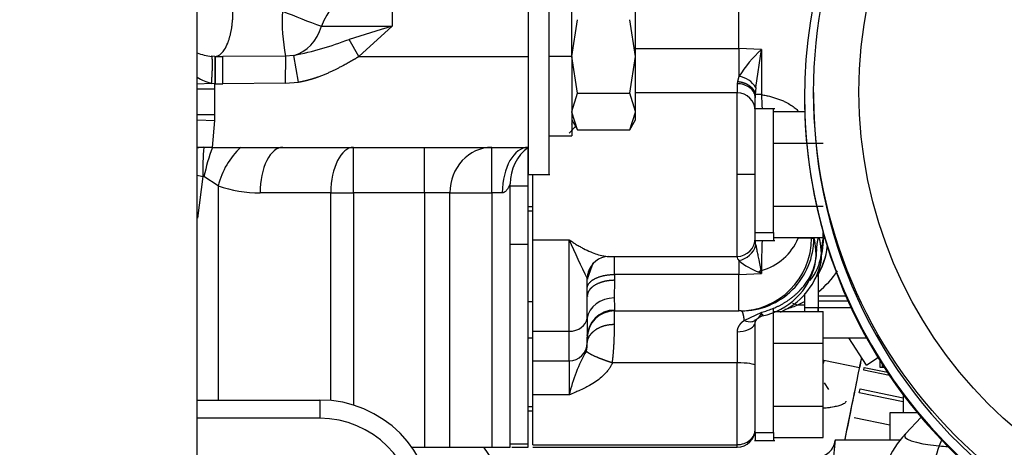
# Model space of a CAD drawing. Units: millimetres. Extents: x 0 to 408, y 0 to 202.
# Drawn here: x 75 to 89, y 163 to 169 of the extents above; entities that cross this region are included whole.
import ezdxf
from ezdxf.enums import TextEntityAlignment as Align
from ezdxf.lldxf.tags import DXFTag

# ---------------------------------------------------------------- set-up
doc = ezdxf.new("R2010")
doc.units = ezdxf.units.MM
for name, color, linetype in [('13114022_ELEMENT', 7, 'Continuous'), ('17210020', 7, 'Continuous'), ('17211006_TUBO_GO', 7, 'Continuous'), ('17214001_ANULADO', 7, 'Continuous'), ('17221034_JUNTA', 7, 'Continuous'), ('17610012.1_REVB_', 7, 'Continuous'), ('17610012.2_MITAD', 7, 'Continuous'), ('31A00-01771_000_', 7, 'Continuous'), ('54082032_ABRAZAD', 7, 'Continuous'), ('Predeterminado', 7, 'Continuous')]:
    doc.layers.add(name, color=color, linetype=linetype)
doc.styles.add('SEACAD_Arial', font='arial.ttf')
tags = doc.linetypes.add('HIDDEN2', pattern=[4.7625, 3.175, -1.5875]).pattern_tags.tags
tags[6:7] = [DXFTag(74, 4), DXFTag(75, 0), DXFTag(340, '0'), DXFTag(46, 0.0), DXFTag(50, 0.0), DXFTag(44, 0.0), DXFTag(45, 0.0)]
tags[4:5] = [DXFTag(74, 4), DXFTag(75, 0), DXFTag(340, '0'), DXFTag(46, 0.0), DXFTag(50, 0.0), DXFTag(44, 0.0), DXFTag(45, 0.0)]
doc.dimstyles.new('SOLE', dxfattribs={"dimtxt": 2.6, "dimasz": 2.08, "dimexe": 1.3, "dimexo": 1.3, "dimgap": 0.65, "dimtad": 1, "dimlfac": 7.692308, "dimdsep": 46, "dimtxsty": 'SEACAD_Arial', "dimblk1": '_SE_FILLED', "dimblk2": '_SE_FILLED', "dimsah": 1, "dimcen": 1.3, "dimadec": 0, "dimazin": 0, "dimtfac": 0.7, "dimtdec": 3, "dimtmove": 0, "dimatfit": 3, "dimfxl": 1, "dimarcsym": 0})

# ---------------------------------------------------------------- blocks, each defined once
blk = doc.blocks.new('SE2')
at = {"layer": '13114022_ELEMENT', "color": 7, "linetype": 'HIDDEN2'}
blk.add_line((77.31, 161.574), (77.31, 169.53), dxfattribs=at)
at = {"layer": '17210020', "color": 7, "linetype": 'Continuous'}
for p, q in [((86.201, 165.429), (86.598, 165.429)), ((86.63, 165.356), (86.201, 165.356)), ((86.674, 165.259), (86.201, 165.259))]:
    blk.add_line(p, q, dxfattribs=at)
at = {"layer": '17210020', "color": 7, "linetype": 'HIDDEN2'}
for p, q in [((86.201, 165.356), (86.201, 165.259)), ((86.201, 165.205), (86.201, 165.259)), ((86.275, 164.828), (86.894, 164.828))]:
    blk.add_line(p, q, dxfattribs=at)
at = {"layer": '17211006_TUBO_GO', "color": 7, "linetype": 'HIDDEN2'}
blk.add_line((86.795, 164.402), (86.285, 164.505), dxfattribs=at)
for start_param, end_param in [(6.095093, 6.283185), (0, 0.179627)]:
    blk.add_ellipse((85.727, 161.766), major_axis=(0.557, 2.739), ratio=0.000861, start_param=start_param, end_param=end_param, dxfattribs=at)
at = {"layer": '17214001_ANULADO', "color": 7, "linetype": 'HIDDEN2'}
blk.add_line((77.31, 163.94), (79.065, 163.94), dxfattribs=at)
at = {"layer": '17214001_ANULADO', "color": 7, "linetype": 'Continuous'}
for p, q in [((79.065, 163.94), (79.065, 163.68)), ((79.065, 163.68), (77.31, 163.68))]:
    blk.add_line(p, q, dxfattribs=at)
at = {"layer": '17214001_ANULADO', "color": 7, "linetype": 'HIDDEN2'}
blk.add_arc((79.065, 162.315), 1.625, 270, 90, dxfattribs=at)
at = {"layer": '17214001_ANULADO', "color": 7, "linetype": 'Continuous'}
blk.add_arc((79.065, 162.315), 1.365, 270, 90, dxfattribs=at)
at = {"layer": '17221034_JUNTA', "color": 7, "linetype": 'HIDDEN2'}
for p, q in [((86.201, 165.735), (86.201, 165.259)), ((86.006, 165.463), (86.006, 165.259)), ((86.006, 165.259), (86.006, 165.205)), ((86.201, 165.259), (86.201, 165.205))]:
    blk.add_line(p, q, dxfattribs=at)
at = {"layer": '17221034_JUNTA', "color": 7, "linetype": 'Continuous'}
blk.add_line((86.201, 165.259), (86.006, 165.259), dxfattribs=at)
at = {"layer": '17610012.1_REVB_', "color": 7, "linetype": 'HIDDEN2'}
blk.add_line((86.006, 168.271), (86.006, 168.262), dxfattribs=at)
for centre, start_param, end_param in [((93.091, 168.271), 0, 1.807273), ((93.091, 168.262), 0, 0.027787), ((93.091, 168.262), 0.276434, 1.807273)]:
    blk.add_ellipse(centre, major_axis=(-7.085, 0), ratio=0.999899, start_param=start_param, end_param=end_param, dxfattribs=at)
at = {"layer": '17610012.2_MITAD', "color": 7, "linetype": 'HIDDEN2'}
for p, q in [((86.006, 168.28), (86.006, 168.271)), ((86.136, 168.34), (86.136, 168.28))]:
    blk.add_line(p, q, dxfattribs=at)
for centre, major_axis, start_param, end_param in [((93.091, 168.28), (-7.085, 0), 2.965798, 8.090458), ((93.091, 168.271), (-7.085, 0), 0, 1.807273), ((93.091, 168.28), (-6.955, 0), 0, 1.826099)]:
    blk.add_ellipse(centre, major_axis=major_axis, ratio=0.999899, start_param=start_param, end_param=end_param, dxfattribs=at)
blk.add_ellipse((93.091, 168.34), major_axis=(-6.955, 0), ratio=0.999899, dxfattribs=at)
at = {"layer": '17610012.2_MITAD', "color": 7, "linetype": 'Continuous'}
blk.add_ellipse((93.091, 168.349), major_axis=(-6.305, 0), ratio=0.999899, dxfattribs=at)
at = {"layer": '31A00-01771_000_', "color": 7, "linetype": 'Continuous'}
for p, q in [((80.1, 170.146), (80.1, 169.288)), ((85.067, 168.966), (85.067, 169.569)), ((79.625, 168.854), (79.484, 169.098)), ((83.584, 168.966), (85.067, 168.966)), ((85.067, 168.966), (85.067, 168.568)), ((85.39, 168.952), (85.067, 168.966)), ((85.39, 168.952), (85.39, 168.308)), ((77.563, 168.854), (77.562, 168.464)), ((77.565, 168.854), (77.565, 168.464)), ((78.574, 168.859), (77.675, 168.854)), ((77.675, 168.464), (77.675, 168.854)), ((78.574, 168.859), (78.57, 168.472)), ((78.693, 168.869), (78.574, 168.859)), ((78.761, 168.488), (78.693, 168.869)), ((79.625, 168.854), (82.05, 168.854)), ((82.674, 168.854), (82.349, 168.854)), ((85.067, 168.568), (85.044, 168.496)), ((77.515, 168.468), (77.309, 168.46)), ((77.309, 168.391), (77.563, 168.391)), ((77.562, 168.464), (77.515, 168.468)), ((77.562, 168.464), (77.565, 168.464)), ((77.563, 168.391), (77.562, 168.464)), ((77.563, 168.018), (77.563, 168.391)), ((77.565, 168.464), (77.675, 168.464)), ((78.57, 168.472), (77.675, 168.464)), ((78.57, 168.472), (78.761, 168.488)), ((85.044, 168.496), (85.04, 168.464)), ((85.04, 168.464), (85.04, 168.334)), ((85.309, 168.409), (85.301, 168.308)), ((85.04, 167.164), (85.04, 168.334)), ((85.39, 168.308), (85.301, 168.308)), ((77.563, 168.018), (77.309, 168.018)), ((77.309, 167.949), (77.561, 167.938)), ((77.526, 167.554), (77.561, 167.938)), ((77.561, 167.938), (77.563, 168.018)), ((79.548, 166.904), (79.548, 167.554)), ((80.566, 166.904), (80.566, 167.554)), ((81.53, 166.904), (81.53, 167.554)), ((77.391, 167.139), (77.313, 166.539)), ((77.611, 167.004), (77.406, 167.136)), ((85.04, 165.994), (85.04, 167.164)), ((85.3, 167.164), (85.04, 167.164)), ((77.611, 167.004), (77.611, 163.94)), ((82.05, 166.997), (81.79, 166.997)), ((79.223, 166.904), (78.21, 166.904)), ((79.223, 166.904), (79.548, 166.904)), ((79.223, 163.932), (79.223, 166.904)), ((80.566, 166.904), (79.548, 166.904)), ((79.548, 166.904), (79.548, 163.866)), ((80.928, 166.904), (80.566, 166.904)), ((80.566, 166.904), (80.566, 163.264)), ((80.928, 166.904), (81.53, 166.904)), ((80.928, 163.264), (80.928, 166.904)), ((81.679, 166.904), (81.53, 166.904)), ((81.53, 166.904), (81.53, 163.264)), ((82.05, 166.708), (82.115, 166.708)), ((85.3, 166.337), (85.56, 166.337)), ((86.106, 166.254), (85.916, 166.254)), ((86.106, 166.264), (86.106, 166.254)), ((86.106, 166.254), (86.139, 166.254)), ((86.278, 166.254), (86.297, 166.254)), ((81.79, 166.17), (82.05, 166.17)), ((82.115, 166.232), (82.635, 166.232)), ((82.635, 164.923), (82.635, 166.232)), ((83.285, 165.735), (83.285, 165.997)), ((85.067, 165.935), (85.067, 165.735)), ((85.067, 165.735), (83.285, 165.735)), ((83.285, 165.735), (83.285, 165.652)), ((85.067, 165.735), (85.39, 165.75)), ((85.067, 165.214), (85.067, 165.735)), ((85.381, 165.793), (85.353, 165.769)), ((85.39, 165.75), (85.353, 165.769)), ((85.381, 165.793), (85.39, 165.794)), ((85.39, 165.75), (85.381, 165.793)), ((85.39, 165.794), (85.39, 165.75)), ((83.285, 165.652), (83.282, 165.399)), ((86.006, 165.297), (85.899, 165.297)), ((83.285, 165.226), (83.285, 165.214)), ((83.285, 165.023), (83.285, 165.214)), ((82.115, 164.923), (82.635, 164.923)), ((82.635, 164.499), (82.635, 164.923)), ((85.04, 164.915), (85.04, 164.471)), ((82.635, 164.499), (82.635, 164.012)), ((85.04, 164.471), (83.254, 164.471)), ((85.04, 163.301), (85.04, 164.471)), ((87.12, 164.449), (87.12, 164.408)), ((82.635, 164.012), (82.115, 164.012)), ((82.05, 163.848), (82.115, 163.848)), ((85.3, 163.477), (85.56, 163.477)), ((82.05, 163.31), (81.79, 163.31)), ((82.115, 163.301), (85.04, 163.301)), ((85.04, 163.264), (85.04, 163.301)), ((87.969, 163.367), (87.936, 163.283))]:
    blk.add_line(p, q, dxfattribs=at)
at = {"layer": '31A00-01771_000_', "color": 7, "linetype": 'HIDDEN2'}
for p, q in [((82.674, 168.854), (82.674, 169.992)), ((82.05, 169.728), (82.05, 167.774)), ((82.349, 167.164), (82.349, 169.728)), ((83.584, 168.854), (83.584, 169.642)), ((82.674, 168.854), (82.756, 169.38)), ((83.584, 168.854), (83.503, 169.38)), ((80.1, 169.288), (79.625, 168.854)), ((85.309, 168.409), (85.39, 168.952)), ((77.563, 168.854), (77.516, 168.856)), ((77.565, 168.854), (77.675, 168.854)), ((82.674, 168.854), (82.674, 167.717)), ((82.756, 168.329), (82.674, 168.854)), ((83.503, 168.329), (83.584, 168.854)), ((83.584, 168.066), (83.584, 168.854)), ((82.674, 168.066), (82.756, 168.329)), ((82.756, 168.329), (83.503, 168.329)), ((83.584, 168.066), (83.503, 168.329)), ((85.04, 168.334), (83.584, 168.334)), ((85.3, 168.118), (85.3, 168.264)), ((85.579, 168.107), (85.298, 168.107)), ((85.3, 166.337), (85.3, 168.107)), ((85.56, 166.337), (85.56, 168.107)), ((82.673, 167.946), (82.756, 167.803)), ((82.756, 167.803), (82.674, 168.055)), ((83.503, 167.803), (83.584, 168.055)), ((83.503, 167.803), (83.585, 167.946)), ((83.584, 168.055), (83.584, 168.066)), ((83.584, 168.056), (83.584, 168.066)), ((85.56, 168.065), (86.009, 168.065)), ((82.756, 167.803), (83.503, 167.803)), ((82.05, 167.774), (82.05, 167.554)), ((82.349, 167.717), (82.674, 167.717)), ((77.526, 167.554), (77.403, 167.554)), ((77.526, 167.554), (77.936, 167.554)), ((77.936, 167.554), (78.535, 167.554)), ((78.535, 167.554), (82.05, 167.554)), ((82.05, 166.997), (82.05, 167.554)), ((82.05, 167.554), (82.05, 167.164)), ((85.56, 167.615), (86.275, 167.615)), ((82.05, 167.164), (82.36, 167.164)), ((82.115, 166.232), (82.115, 167.164)), ((81.79, 163.264), (81.79, 167.034)), ((82.05, 166.17), (82.05, 166.997)), ((85.56, 166.714), (86.275, 166.714)), ((82.04, 166.644), (82.115, 166.644)), ((85.3, 166.222), (85.3, 166.337)), ((85.56, 166.337), (85.56, 166.222)), ((85.56, 166.264), (86.275, 166.264)), ((86.275, 166.264), (86.275, 166.337)), ((82.05, 163.31), (82.05, 166.17)), ((82.115, 164.923), (82.115, 166.232)), ((85.309, 166.153), (85.3, 166.226)), ((85.3, 166.222), (85.579, 166.222)), ((83.194, 165.994), (85.04, 165.994)), ((82.961, 165.853), (82.895, 165.67)), ((82.895, 165.669), (82.895, 165.678)), ((82.895, 165.426), (82.895, 165.669)), ((82.115, 165.409), (82.115, 165.409)), ((82.894, 165.109), (82.895, 165.426)), ((82.115, 165.344), (82.05, 165.344)), ((83.285, 165.214), (85.067, 165.214)), ((85.1, 165.214), (85.067, 165.214)), ((85.14, 165.076), (85.396, 165.198)), ((85.56, 163.477), (85.56, 165.247)), ((85.56, 165.205), (86.275, 165.205)), ((86.275, 164.755), (86.275, 165.205)), ((85.3, 164.608), (85.3, 165.056)), ((82.115, 164.499), (82.115, 164.923)), ((82.895, 164.861), (82.903, 164.915)), ((82.895, 164.759), (82.895, 164.84)), ((82.907, 164.889), (82.901, 164.889)), ((82.115, 164.824), (82.05, 164.824)), ((85.56, 164.755), (86.275, 164.755)), ((86.275, 163.854), (86.275, 164.755)), ((86.896, 164.44), (86.639, 164.828)), ((85.3, 163.477), (85.3, 164.608)), ((82.115, 164.012), (82.115, 164.499)), ((82.115, 164.499), (82.635, 164.499)), ((86.896, 164.44), (87.058, 164.547)), ((87.085, 164.504), (87.085, 164.408)), ((87.085, 164.408), (87.12, 164.408)), ((87.12, 164.408), (87.146, 164.408)), ((86.286, 164.184), (86.349, 164.089)), ((82.115, 163.301), (82.115, 164.012)), ((87.421, 164.015), (87.421, 163.758)), ((85.56, 163.854), (86.275, 163.854)), ((86.275, 163.404), (86.275, 163.854)), ((82.05, 163.784), (82.115, 163.784)), ((87.645, 163.758), (87.226, 163.758)), ((87.226, 163.758), (87.226, 163.368)), ((87.677, 163.693), (87.452, 163.456)), ((85.3, 163.477), (85.3, 163.362)), ((85.56, 163.477), (85.56, 163.362)), ((82.05, 163.264), (82.05, 163.31)), ((85.289, 163.362), (85.579, 163.362)), ((85.56, 163.404), (86.275, 163.404)), ((86.446, 163.369), (86.238, 161.391)), ((86.446, 163.369), (86.446, 163.369)), ((86.446, 163.368), (87.377, 163.368)), ((80.384, 163.264), (80.566, 163.264)), ((80.566, 163.264), (80.928, 163.264)), ((80.928, 163.264), (81.53, 163.264)), ((81.539, 163.082), (81.413, 163.264)), ((81.53, 163.264), (81.79, 163.264)), ((81.817, 163.264), (82.05, 163.264)), ((82.115, 163.264), (85.04, 163.264))]:
    blk.add_line(p, q, dxfattribs=at)
at = {"layer": '31A00-01771_000_', "color": 7, "linetype": 'Continuous'}
for centre, radius, start, end in [((80.454, 168.701), 1.487, 103.7394, 156.7916), ((81.227, 169.369), 2.702, 177.1315, 190.8849), ((83.909, 182.538), 14.101, 247.5696, 250.0028), ((79.591, 929.899), 760.612, 269.96202, 270.038384), ((77.739, 173.642), 4.867, 281.3011, 291.0067), ((77.67, 169.1), 0.65, 236.2638, 256.1994), ((96.417, 168.656), 11.033, 181.806, 182.8526), ((85.916, 164.69), 4.491, 135.2426, 136.9374), ((77.446, 166.881), 0.675, 93.6478, 101.8046), ((80.612, 167.253), 3.223, 174.6451, 182.0355), ((80.33, 166.521), 2.988, 159.7742, 168.1266), ((78.663, 166.754), 1.082, 132.2503, 166.6244), ((78.761, 174.694), 7.678, 259.093, 259.7185), ((77.392, 167.107), 0.032, 64.9054, 92.8537), ((78.198, 168.686), 1.782, 250.7469, 270.365), ((85.181, 166.563), 0.797, 285.1757, 337.2015), ((92.638, 170.576), 10.905, 203.4723, 206.6904), ((85.014, 166.238), 0.307, 279.9224, 343.8677), ((93.79, 165.804), 8.401, 177.1368, 180.0653), ((85.14, 166.004), 0.101, 186.5294, 223.2434), ((85.619, 166.076), 0.628, 317.2768, 354.8746), ((85.653, 166.612), 0.895, 229.0913, 250.3987), ((83.285, 165.669), 0.389, 162.5242, 179.8994), ((85.3, 166.595), 1.43, 309.33, 325.5378), ((93.299, 165.495), 10.018, 180.5448, 181.5391), ((85.302, 166.755), 1.576, 285.6136, 292.2561), ((85.3, 166.595), 1.43, 294.7603, 299.9362), ((82.496, 164.739), 0.399, 345.6576, 1.239), ((84.783, 163.528), 2.201, 149.664, 167.3149)]:
    blk.add_arc(centre, radius, start, end, dxfattribs=at)
at = {"layer": '31A00-01771_000_', "color": 7, "linetype": 'HIDDEN2'}
for centre, radius, start, end in [((95.181, 119.175), 52.332, 106.749, 107.4549), ((86.614, 167.594), 1.828, 132.0333, 147.8035), ((77.565, 169.504), 0.65, 246.6834, 265.6825), ((77.565, 169.504), 0.65, 269.8067, 270), ((85.024, 168.239), 0.332, 30.8171, 82.5756), ((85.04, 168.074), 0.26, 0, 90), ((85.17, 168.265), 0.131, 0.5126, 8.0124), ((86.319, 168.26), 1.019, 177.2929, 179.7968), ((82.44, 167.034), 0.65, 126.8699, 180), ((85.04, 166.254), 0.26, 270, 0), ((85.3, 166.254), 1.04, 328.3985, 353.3739), ((83.213, 165.678), 0.317, 93.4256, 163.4782), ((85.205, 166.102), 0.979, 281.4985, 346.9516), ((85.263, 166.115), 0.999, 293.4667, 345.1063), ((83.273, 165.659), 0.378, 162.366, 177.115), ((83.602, 165.418), 0.706, 179.3715, 179.8103), ((83.285, 164.824), 0.39, 90, 180), ((84.808, 165.727), 0.813, 306.59, 311.4541), ((85.212, 165.258), 0.194, 312.9393, 341.9647), ((110.777, 165.105), 27.883, 179.9918, 180.5059), ((85.367, 165.038), 0.0723, 137.4809, 187.6859), ((82.635, 164.759), 0.26, 270, 0), ((85.04, 163.524), 0.26, 270, 0), ((88.394, 162.56), 1.3, 136.4693, 180), ((86.186, 163.386), 0.26, 269.5271, 354.4728)]:
    blk.add_arc(centre, radius, start, end, dxfattribs=at)
at = {"layer": '31A00-01771_000_', "color": 7, "linetype": 'Continuous'}
for centre, major_axis, ratio, start_param, end_param in [((78.58, 169.504), (0, -0.65), 0.827109, 0.212545, 1.230959), ((78.535, 166.904), (0, 0.65), 0.5, 0, 1.570797), ((79.548, 166.904), (0, -0.65), 0.5, 3.141593, 4.712389), ((81.53, 166.904), (0, -0.65), 0.927025, 3.141593, 4.712389), ((82.05, 166.904), (0, 0.65), 0.571429, 0, 1.570796), ((85.067, 166.254), (0, -1.04), 0.999261, 0, 1.570796), ((85.1, 166.254), (0, 1.04), 0.999261, 3.141593, 4.712391), ((85.239, 166.254), (0, -1.04), 0.999261, 1.218423, 1.570797), ((85.3, 166.254), (0, -1.04), 0.999261, 1.0294, 1.456868), ((85.523, 166.011), (-0.648, 0.045), 0.874808, 2.793789, 3.221007), ((83.282, 165.079), (-0.39, -0.003), 0.821961, 4.706166, 6.178401), ((85.899, 164.956), (-0.163, 0.354), 0.602803, 5.63008, 5.858091), ((83.285, 164.84), (-0.39, 0), 0.989097, 4.71239, 6.283185), ((82.635, 165.13), (0.26, 0), 0.796388, 4.712389, 6.184527), ((85.04, 165.056), (0.26, 0), 0.54023, 4.712389, 6.068883), ((85.04, 164.434), (0.26, 0), 0.142857, 0, 1.570796), ((85.04, 163.524), (-0.26, 0), 0.857143, 1.570796, 3.141593), ((88.394, 163.429), (0.955, 0), 0.173648, 2.978102, 4.212389), ((88.394, 162.56), (0.123, 1.294), 0.472142, 1.02366, 1.76908), ((88.394, 163.429), (-0.955, 0), 0.173648, 1.070796, 1.214064)]:
    blk.add_ellipse(centre, major_axis=major_axis, ratio=ratio, start_param=start_param, end_param=end_param, dxfattribs=at)
for points, degree, knots in [([(77.565, 168.854), (77.572, 168.855), (77.585, 168.855), (77.605, 168.862), (77.625, 168.872), (77.644, 168.885), (77.67, 168.91), (77.706, 168.956), (77.734, 169.014), (77.751, 169.058), (77.756, 169.072), (77.762, 169.087), (77.767, 169.102), (77.771, 169.119), (77.776, 169.136), (77.781, 169.154), (77.786, 169.174), (77.79, 169.194), (77.795, 169.215), (77.799, 169.237), (77.803, 169.26), (77.806, 169.283), (77.809, 169.308), (77.812, 169.334), (77.815, 169.36), (77.817, 169.388), (77.819, 169.416), (77.82, 169.445), (77.821, 169.474), (77.821, 169.494), (77.821, 169.504)], 3, [0, 0, 0, 0, 0.050012, 0.100024, 0.150038, 0.200053, 0.250068, 0.354449, 0.499766, 0.517739, 0.536296, 0.555438, 0.575164, 0.595476, 0.616373, 0.637854, 0.65992, 0.682571, 0.705807, 0.729628, 0.754033, 0.779024, 0.804599, 0.830759, 0.857504, 0.884834, 0.912748, 0.941247, 0.970331, 1, 1, 1, 1]), ([(77.515, 168.468), (77.519, 168.529), (77.523, 168.59), (77.526, 168.647), (77.529, 168.75), (77.526, 168.82), (77.524, 168.844), (77.521, 168.856), (77.516, 168.856)], 5, [0, 0, 0, 0, 0, 0, 0.5, 0.5, 0.5, 1, 1, 1, 1, 1, 1]), ([(78.761, 168.488), (78.85, 168.504), (78.936, 168.525), (79.018, 168.552), (79.205, 168.623), (79.371, 168.708), (79.461, 168.758), (79.545, 168.808), (79.625, 168.854)], 5, [0, 0, 0, 0, 0, 0, 0.418627, 0.418627, 0.418627, 1, 1, 1, 1, 1, 1]), ([(85.3, 168.264), (85.3, 168.29), (85.293, 168.316), (85.267, 168.365), (85.248, 168.387), (85.2, 168.424), (85.171, 168.439), (85.108, 168.459), (85.074, 168.464), (85.04, 168.464)], 3, [0, 0, 0, 0, 0.25, 0.25, 0.5, 0.5, 0.75, 0.75, 1, 1, 1, 1]), ([(85.39, 168.308), (85.401, 168.306), (85.423, 168.302), (85.455, 168.296), (85.487, 168.289), (85.518, 168.281), (85.549, 168.273), (85.578, 168.264), (85.607, 168.255), (85.636, 168.245), (85.663, 168.234), (85.69, 168.223), (85.716, 168.211), (85.783, 168.178), (85.852, 168.134), (85.903, 168.087), (85.917, 168.073)], 3, [0, 0, 0, 0, 0.0217942, 0.0435188, 0.0651805, 0.0867856, 0.1083408, 0.1298527, 0.151328, 0.1727734, 0.1941956, 0.2156014, 0.2369975, 0.2583908, 0.3872964, 0.4366433, 0.4366433, 0.4366433, 0.4366433]), ([(82.674, 167.886), (82.678, 167.897), (82.682, 167.91), (82.686, 167.922), (82.686, 167.924)], 3, [0.11743524, 0.11743524, 0.11743524, 0.11743524, 0.14811451, 0.1532043, 0.1532043, 0.1532043, 0.1532043]), ([(81.79, 167.034), (81.79, 167.034), (81.79, 167.034), (81.789, 167.032), (81.788, 167.029), (81.787, 167.025), (81.783, 167.017), (81.777, 167.003), (81.769, 166.985), (81.76, 166.969), (81.752, 166.957), (81.744, 166.945), (81.734, 166.933), (81.723, 166.922), (81.711, 166.914), (81.7, 166.908), (81.69, 166.905), (81.682, 166.904), (81.679, 166.904)], 3, [0, 0, 0, 0, 0.037087, 0.075319, 0.1151, 0.156789, 0.200698, 0.30419, 0.439398, 0.505802, 0.572504, 0.64334, 0.711195, 0.786875, 0.852818, 0.9056, 0.954354, 1, 1, 1, 1]), ([(86.173, 166.011), (86.181, 166.13), (86.19, 166.191), (86.2, 166.253), (86.209, 166.254), (86.218, 166.255), (86.228, 166.196), (86.237, 166.136), (86.245, 166.02)], 2, [0, 0, 0, 0.25, 0.25, 0.5, 0.5, 0.75, 0.75, 1, 1, 1]), ([(82.635, 166.232), (82.646, 166.225), (82.666, 166.211), (82.694, 166.193), (82.717, 166.178), (82.75, 166.158), (82.79, 166.134), (82.86, 166.096), (82.941, 166.058), (83.038, 166.022), (83.123, 166), (83.173, 165.994), (83.194, 165.994)], 3, [0, 0, 0, 0, 0.0386611, 0.0721407, 0.1004387, 0.1235552, 0.1891036, 0.2472839, 0.3801053, 0.4950253, 0.6275719, 0.7407169, 0.7407169, 0.7407169, 0.7407169]), ([(85.309, 166.153), (85.311, 166.144), (85.314, 166.127), (85.319, 166.1), (85.325, 166.07), (85.332, 166.037), (85.339, 166.002), (85.347, 165.963), (85.356, 165.922), (85.365, 165.876), (85.374, 165.833), (85.379, 165.805), (85.381, 165.793)], 3, [0, 0, 0, 0, 0.067543, 0.141812, 0.222896, 0.310833, 0.405622, 0.507235, 0.625957, 0.751118, 0.890273, 1, 1, 1, 1]), ([(85.396, 165.198), (85.409, 165.201), (85.433, 165.207), (85.47, 165.218), (85.506, 165.231), (85.543, 165.244), (85.579, 165.259), (85.615, 165.276), (85.651, 165.293), (85.687, 165.313), (85.722, 165.333), (85.757, 165.355), (85.791, 165.379), (85.824, 165.404), (85.857, 165.43), (85.888, 165.457), (85.919, 165.486), (85.972, 165.541), (86.043, 165.629), (86.101, 165.732), (86.137, 165.819), (86.156, 165.884), (86.167, 165.943), (86.172, 165.985), (86.173, 166.005), (86.173, 166.011)], 3, [0, 0, 0, 0, 0.027957, 0.056322, 0.085095, 0.114277, 0.143868, 0.173868, 0.204279, 0.2351, 0.266332, 0.297978, 0.330037, 0.362513, 0.395406, 0.428718, 0.462452, 0.496611, 0.614023, 0.74692, 0.805521, 0.873135, 0.939636, 0.981954, 1, 1, 1, 1]), ([(83.285, 165.652), (83.224, 165.652), (83.163, 165.645), (83.105, 165.631), (83.001, 165.591), (82.931, 165.531), (82.907, 165.497), (82.895, 165.461), (82.895, 165.426)], 5, [0, 0, 0, 0, 0, 0, 0.5, 0.5, 0.5, 1, 1, 1, 1, 1, 1]), ([(85.405, 165.167), (85.404, 165.163), (85.404, 165.16), (85.403, 165.157), (85.401, 165.141), (85.399, 165.139), (85.398, 165.148), (85.397, 165.168), (85.396, 165.198)], 5, [0.5, 0.5, 0.5, 0.5, 0.5, 0.5, 0.5814767, 0.5814767, 0.5814767, 1, 1, 1, 1, 1, 1]), ([(83.254, 164.471), (83.27, 164.592), (83.279, 164.717), (83.284, 164.835), (83.285, 164.939), (83.285, 165.023), (83.285, 165.023), (83.285, 165.023), (83.285, 165.023), (83.285, 165.023), (83.285, 165.023)], 5, [0, 0, 0, 0, 0, 0, 0.999994, 0.999994, 0.999994, 0.999994, 0.999994, 1, 1, 1, 1, 1, 1]), ([(85.14, 165.076), (85.131, 165.068), (85.121, 165.061), (85.111, 165.053), (85.085, 165.029), (85.062, 164.998), (85.049, 164.975), (85.04, 164.947), (85.04, 164.915)], 5, [0, 0, 0, 0, 0, 0, 0.38298, 0.38298, 0.38298, 1, 1, 1, 1, 1, 1]), ([(85.14, 165.076), (85.179, 165.061), (85.218, 165.056), (85.268, 165.064), (85.282, 165.069), (85.295, 165.075)], 3, [0, 0, 0, 0, 0.5, 0.5, 0.7281916, 0.7281916, 0.7281916, 0.7281916]), ([(85.302, 165.07), (85.302, 165.069), (85.301, 165.065), (85.3, 165.06), (85.3, 165.056)], 3, [0.8549732, 0.8549732, 0.8549732, 0.8549732, 0.8938794, 1, 1, 1, 1]), ([(83.254, 164.471), (83.198, 164.489), (83.141, 164.508), (83.088, 164.528), (82.991, 164.568), (82.924, 164.603), (82.899, 164.618), (82.886, 164.631), (82.883, 164.64)], 5, [0, 0, 0, 0, 0, 0, 0.500001, 0.500001, 0.500001, 1, 1, 1, 1, 1, 1]), ([(83.254, 164.471), (83.251, 164.464), (83.245, 164.45), (83.233, 164.428), (83.221, 164.407), (83.207, 164.386), (83.192, 164.365), (83.176, 164.345), (83.158, 164.325), (83.139, 164.305), (83.119, 164.285), (83.08, 164.251), (83.017, 164.203), (82.935, 164.153), (82.853, 164.109), (82.782, 164.076), (82.709, 164.043), (82.662, 164.023), (82.635, 164.012)], 3, [0, 0, 0, 0, 0.030221, 0.060844, 0.091953, 0.12363, 0.155954, 0.188995, 0.222824, 0.257502, 0.29309, 0.329642, 0.454511, 0.593102, 0.693383, 0.807531, 0.888321, 1, 1, 1, 1]), ([(86.596, 163.922), (86.596, 163.921), (86.597, 163.921), (86.597, 163.919), (86.597, 163.916), (86.596, 163.912), (86.592, 163.905), (86.58, 163.893), (86.55, 163.876), (86.501, 163.858), (86.442, 163.843), (86.385, 163.833), (86.34, 163.827), (86.304, 163.824), (86.284, 163.823), (86.277, 163.823)], 3, [0, 0, 0, 0, 0.0462515, 0.0833225, 0.111214, 0.1715484, 0.2260499, 0.3517498, 0.4669417, 0.5980441, 0.724493, 0.7924843, 0.8600954, 0.9068558, 0.9328325, 0.9328325, 0.9328325, 0.9328325])]:
    blk.add_open_spline(points, degree=degree, knots=knots, dxfattribs=at)
for points, degree in [([(85.044, 168.496), (85.12, 168.491), (85.197, 168.465), (85.259, 168.42), (85.294, 168.364), (85.301, 168.308)], 5), ([(86.173, 166.011), (86.167, 166.106), (86.16, 166.18), (86.154, 166.229), (86.146, 166.254), (86.139, 166.254)], 5), ([(86.278, 166.254), (86.271, 166.254), (86.264, 166.23), (86.257, 166.182), (86.251, 166.111), (86.245, 166.02)], 5), ([(82.895, 165.54), (82.895, 165.601), (82.943, 165.663), (83.04, 165.711), (83.163, 165.735), (83.285, 165.735)], 5), ([(85.1, 165.214), (85.109, 165.214), (85.117, 165.2), (85.126, 165.171), (85.134, 165.129), (85.14, 165.076)], 5), ([(82.903, 164.801), (82.924, 164.875), (82.981, 164.944), (83.071, 164.997), (83.178, 165.023), (83.285, 165.023)], 5), ([(85.312, 165.086), (85.32, 165.092), (85.327, 165.099), (85.334, 165.107)], 3)]:
    blk.add_open_spline(points, degree=degree, dxfattribs=at)
at = {"layer": '31A00-01771_000_', "color": 7, "linetype": 'HIDDEN2'}
for points, knots in [([(83.584, 167.944), (83.584, 167.944), (83.584, 167.953), (83.584, 167.99), (83.584, 168.018), (83.584, 168.056)], [0.5114863, 0.5114863, 0.5114863, 0.5114863, 0.75, 0.75, 1, 1, 1, 1]), ([(86.245, 166.02), (86.245, 166.011), (86.246, 165.993), (86.245, 165.967), (86.243, 165.942), (86.24, 165.918), (86.236, 165.894), (86.232, 165.872), (86.227, 165.851), (86.222, 165.831), (86.216, 165.811), (86.21, 165.793), (86.204, 165.776), (86.198, 165.76), (86.187, 165.733), (86.177, 165.712), (86.169, 165.697)], [0, 0, 0, 0, 0.0250338, 0.0491199, 0.072262, 0.094464, 0.1157292, 0.1360609, 0.1554621, 0.1739356, 0.191484, 0.2081097, 0.2238149, 0.2386017, 0.252472, 0.2961697, 0.2961697, 0.2961697, 0.2961697]), ([(86.172, 165.966), (86.179, 166.033), (86.182, 166.088), (86.184, 166.097), (86.184, 166.097)], [0, 0, 0, 0, 0.2837942, 0.3188001, 0.3188001, 0.3188001, 0.3188001])]:
    blk.add_open_spline(points, degree=3, knots=knots, dxfattribs=at)
for points, degree in [([(77.403, 167.554), (77.371, 167.554), (77.339, 167.554), (77.308, 167.554)], 3), ([(82.974, 165.895), (82.969, 165.882), (82.965, 165.868), (82.961, 165.853)], 3), ([(85.346, 165.115), (85.352, 165.124), (85.37, 165.134), (85.4, 165.144)], 3), ([(85.295, 165.075), (85.301, 165.078), (85.307, 165.082), (85.312, 165.086)], 3), ([(82.895, 164.748), (82.895, 164.758), (82.896, 164.769), (82.897, 164.78), (82.9, 164.791), (82.903, 164.801)], 5)]:
    blk.add_open_spline(points, degree=degree, dxfattribs=at)
at = {"layer": '54082032_ABRAZAD', "color": 7, "linetype": 'HIDDEN2'}
for p, q in [((87.067, 164.533), (87.043, 164.538)), ((86.854, 164.365), (86.862, 164.404)), ((87.225, 164.289), (86.854, 164.365)), ((86.862, 164.404), (87.193, 164.336)), ((86.789, 164.043), (86.801, 164.1)), ((87.421, 163.915), (86.789, 164.043)), ((86.801, 164.1), (87.421, 163.973)), ((86.717, 163.688), (87.226, 163.585))]:
    blk.add_line(p, q, dxfattribs=at)
for major_axis, start_param, end_param in [((-0.609, -2.994), -4.104371, -3.412065), ((0.57, 2.803), 5.372714, 6.283185), ((-0.609, -2.994), 3.410343, 3.557145), ((0.57, 2.803), 0, 0.213607)]:
    blk.add_ellipse((86.237, 161.663), major_axis=major_axis, ratio=0.000861, start_param=start_param, end_param=end_param, dxfattribs=at)
blk = doc.blocks.new('DMBLK192')
at = {"layer": 'Predeterminado', "linetype": 'Continuous'}
for points in [[(75.007, 189.824), (72.927, 189.478), (75.007, 189.131)], [(101.239, 189.824), (101.239, 189.131), (103.319, 189.478)]]:
    blk.add_hatch(color=7, dxfattribs=at).paths.add_polyline_path(points)
at = {"layer": 'Predeterminado', "color": 7, "linetype": 'Continuous'}
for p, q in [((72.927, 188.091), (72.927, 190.778)), ((103.319, 151.285), (103.319, 190.778)), ((72.927, 189.478), (103.319, 189.478))]:
    blk.add_line(p, q, dxfattribs=at)
at = {"layer": 'Predeterminado', "color": 7, "linetype": 'Continuous', "style": 'SEACAD_Arial'}
blk.add_text('233.78', height=2.6, dxfattribs=at).set_placement((82.527, 192.728), align=Align.TOP_LEFT)
blk = doc.blocks.new('_SE_FILLED')
at = {"color": 0}
blk.add_line((0, 0), (-1, 0), dxfattribs=at)
blk.add_solid([(0, 0), (-1, -0.1665), (-1, 0.1665), (0, 0)], dxfattribs=at)
blk = doc.blocks.new('DMBLK193')
at = {"layer": 'Predeterminado', "linetype": 'Continuous'}
for points in [[(40.113, 197.624), (38.033, 197.278), (40.113, 196.931)], [(101.239, 197.624), (101.239, 196.931), (103.319, 197.278)]]:
    blk.add_hatch(color=7, dxfattribs=at).paths.add_polyline_path(points)
at = {"layer": 'Predeterminado', "color": 7, "linetype": 'Continuous'}
for p, q in [((38.033, 160.043), (38.033, 198.578)), ((103.319, 151.285), (103.319, 198.578)), ((38.033, 197.278), (103.319, 197.278))]:
    blk.add_line(p, q, dxfattribs=at)
at = {"layer": 'Predeterminado', "color": 7, "linetype": 'Continuous', "style": 'SEACAD_Arial'}
blk.add_text('502.2', height=2.6, dxfattribs=at).set_placement((66.098, 200.528), align=Align.TOP_LEFT)

msp = doc.modelspace()

# ---------------------------------------------------------------- block references
at = {"layer": 'Predeterminado'}
msp.add_blockref('SE2', (0, 0), dxfattribs=at)

# ---------------------------------------------------------------- dimensions: what is measured, and where the dimension line sits
at = {"layer": 'Predeterminado', "color": 7, "linetype": 'Continuous'}
for base, p1, picture, middle in [((103.3187, 197.2775), (38.0332, 158.7428), 'DMBLK193', (70.6759, 197.2775)), ((103.3187, 189.4775), (72.9268, 186.7905), 'DMBLK192', (88.1228, 189.4775))]:
    dim = msp.add_linear_dim(base=base, p1=p1, p2=(103.3187, 149.9851), text='\\A1;<>', dimstyle='SOLE', dxfattribs=at)
    dim.commit()
    dim.dimension.update_dxf_attribs({"geometry": picture, "text_midpoint": middle, "dimtype": 160})

doc.saveas('drawing.dxf')
